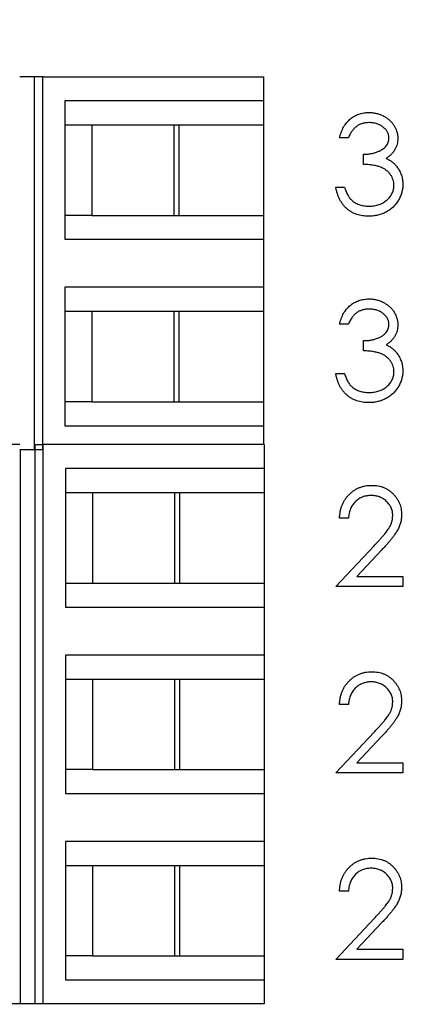
# Model space of a CAD drawing. Units: inches. Extents: x 0.1 to 11.2, y 0.1 to 7.3.
# Drawn here: x 8 to 8.3, y 5.3 to 6.1 of the extents above; entities that cross this region are included whole.
import ezdxf

# ---------------------------------------------------------------- set-up
doc = ezdxf.new("R2010")
doc.units = ezdxf.units.IN
doc.header["$LTSCALE"] = 0.666667
doc.header["$MEASUREMENT"] = 0
doc.styles.add('SLDTEXTSTYLE0', font='TXT', dxfattribs={"width": 0.75})
doc.dimstyles.new('SLDDIMSTYLE3', dxfattribs={"dimtxt": 0.083333, "dimasz": 0.086667, "dimexe": 0, "dimexo": 0.0625, "dimgap": 0.020833, "dimtad": 0, "dimtih": 1, "dimtoh": 1, "dimrnd": 1e-09, "dimzin": 4, "dimdsep": 46, "dimtxsty": 'SLDTEXTSTYLE0', "dimsah": 1, "dimcen": 0.09, "dimadec": 0, "dimazin": 1, "dimtfac": 1, "dimtofl": 0, "dimtmove": 0, "dimatfit": 3, "dimfxl": 0, "dimfrac": 2, "dimtolj": 1, "dimtzin": 12, "dimarcsym": 0})

# ---------------------------------------------------------------- blocks, each defined once
blk = doc.blocks.new('_D_3')
at = {"color": 7, "linetype": 'Continuous', "lineweight": 18}
for p, q in [((7.61986, 6.24767), (8.75616, 6.24767)), ((8.67283, 6.24767), (8.67283, 4.96086)), ((8.67283, 3.44767), (8.67283, 4.82857)), ((7.61986, 3.44767), (8.75616, 3.44767))]:
    blk.add_line(p, q, dxfattribs=at)
for points in [[(8.67283, 6.24767), (8.6595, 6.16101), (8.68616, 6.16101)], [(8.67283, 3.44767), (8.68616, 3.53434), (8.6595, 3.53434)]]:
    blk.add_solid(points, dxfattribs=at)
at = {"color": 7, "linetype": 'Continuous', "lineweight": 18, "insert": (8.56507, 4.93599), "char_height": 0.083333, "attachment_point": 1, "style": 'SLDTEXTSTYLE0'}
blk.add_mtext('2.80', dxfattribs=at)

msp = doc.modelspace()

# ---------------------------------------------------------------- linework, layer by layer
at = {"color": 7, "linetype": 'Continuous', "lineweight": 25}
for p, q in [((8.0579, 6.01618), (8.04723, 6.01618)), ((8.0579, 6.01618), (8.0579, 5.74059)), ((8.06423, 6.01618), (8.0579, 6.01618)), ((8.06423, 5.74059), (8.06423, 6.01618)), ((8.06423, 6.01618), (8.22729, 6.01618)), ((8.22729, 6.01618), (8.22729, 5.99846)), ((8.22729, 5.99846), (8.08055, 5.99846)), ((8.08055, 5.99846), (8.08055, 5.8961)), ((8.22729, 5.99846), (8.22729, 5.98074)), ((8.08055, 5.98074), (8.10054, 5.98074)), ((8.10054, 5.98074), (8.16504, 5.98074)), ((8.10054, 5.98074), (8.10054, 5.91381)), ((8.16132, 5.91381), (8.16132, 5.98074)), ((8.16504, 5.98074), (8.22729, 5.98074)), ((8.16504, 5.91381), (8.16504, 5.98074)), ((8.22729, 5.98074), (8.22729, 5.91381)), ((8.28992, 5.97112), (8.28337, 5.97112)), ((8.30113, 5.95149), (8.30113, 5.95897)), ((8.28057, 5.93467), (8.28711, 5.93467)), ((8.10054, 5.91381), (8.08055, 5.91381)), ((8.10054, 5.91381), (8.16504, 5.91381)), ((8.16504, 5.91381), (8.22729, 5.91381)), ((8.22729, 5.91381), (8.22729, 5.8961)), ((8.08055, 5.8961), (8.22729, 5.8961)), ((8.22729, 5.8961), (8.22729, 5.86066)), ((8.22729, 5.86066), (8.08055, 5.86066)), ((8.08055, 5.86066), (8.08055, 5.7583)), ((8.22729, 5.86066), (8.22729, 5.84295)), ((8.08055, 5.84295), (8.10054, 5.84295)), ((8.10054, 5.84295), (8.16504, 5.84295)), ((8.10054, 5.84295), (8.10054, 5.77602)), ((8.16132, 5.77602), (8.16132, 5.84295)), ((8.16504, 5.84295), (8.22729, 5.84295)), ((8.16504, 5.77602), (8.16504, 5.84295)), ((8.22729, 5.84295), (8.22729, 5.77602)), ((8.28992, 5.83333), (8.28337, 5.83333)), ((8.30113, 5.8137), (8.30113, 5.82118)), ((8.28057, 5.79687), (8.28711, 5.79687)), ((8.10054, 5.77602), (8.08055, 5.77602)), ((8.10054, 5.77602), (8.16504, 5.77602)), ((8.16504, 5.77602), (8.22729, 5.77602)), ((8.22729, 5.77602), (8.22729, 5.7583)), ((8.08055, 5.7583), (8.22729, 5.7583)), ((8.22729, 5.7583), (8.22729, 5.74431)), ((8.04733, 5.74431), (7.94368, 5.74431)), ((8.05829, 5.74431), (8.05829, 5.33092)), ((8.05829, 5.74431), (8.06463, 5.74431)), ((8.06463, 5.33092), (8.06463, 5.74431)), ((8.22768, 5.74431), (8.06463, 5.74431)), ((8.22768, 5.74431), (8.22768, 5.72659)), ((8.0579, 5.74059), (8.04733, 5.74059)), ((8.04762, 5.74059), (8.04762, 5.33092)), ((8.06423, 5.74059), (8.0579, 5.74059)), ((8.08095, 5.72659), (8.08095, 5.62423)), ((8.22768, 5.72659), (8.08095, 5.72659)), ((8.22768, 5.72659), (8.22768, 5.70888)), ((8.08095, 5.70888), (8.10094, 5.70888)), ((8.10094, 5.70888), (8.16544, 5.70888)), ((8.10094, 5.70888), (8.10094, 5.64195)), ((8.16171, 5.64195), (8.16171, 5.70888)), ((8.16544, 5.70888), (8.22768, 5.70888)), ((8.16544, 5.64195), (8.16544, 5.70888)), ((8.22768, 5.70888), (8.22768, 5.64195)), ((8.28992, 5.68992), (8.28337, 5.68992)), ((8.28057, 5.63944), (8.30885, 5.66962)), ((8.31443, 5.66639), (8.29618, 5.64692)), ((8.08095, 5.64195), (8.10094, 5.64195)), ((8.10094, 5.64195), (8.16544, 5.64195)), ((8.16544, 5.64195), (8.22768, 5.64195)), ((8.22768, 5.64195), (8.22768, 5.62423)), ((8.29618, 5.64692), (8.33011, 5.64692)), ((8.33011, 5.64692), (8.33011, 5.63944)), ((8.33011, 5.63944), (8.28057, 5.63944)), ((8.08095, 5.62423), (8.22768, 5.62423)), ((8.22768, 5.62423), (8.22768, 5.5888)), ((8.22768, 5.5888), (8.08095, 5.5888)), ((8.08095, 5.5888), (8.08095, 5.48644)), ((8.22768, 5.5888), (8.22768, 5.57108)), ((8.08095, 5.57108), (8.10094, 5.57108)), ((8.10094, 5.57108), (8.16544, 5.57108)), ((8.10094, 5.57108), (8.10094, 5.50415)), ((8.16171, 5.50415), (8.16171, 5.57108)), ((8.16544, 5.57108), (8.22768, 5.57108)), ((8.16544, 5.50415), (8.16544, 5.57108)), ((8.22768, 5.57108), (8.22768, 5.50415)), ((8.28992, 5.55213), (8.28337, 5.55213)), ((8.28057, 5.50165), (8.30885, 5.53183)), ((8.31443, 5.5286), (8.29618, 5.50913)), ((8.10094, 5.50415), (8.08095, 5.50415)), ((8.10094, 5.50415), (8.16544, 5.50415)), ((8.16544, 5.50415), (8.22768, 5.50415)), ((8.22768, 5.50415), (8.22768, 5.48644)), ((8.29618, 5.50913), (8.33011, 5.50913)), ((8.33011, 5.50913), (8.33011, 5.50165)), ((8.33011, 5.50165), (8.28057, 5.50165)), ((8.08095, 5.48644), (8.22768, 5.48644)), ((8.22768, 5.48644), (8.22768, 5.451)), ((8.22768, 5.451), (8.08095, 5.451)), ((8.08095, 5.451), (8.08095, 5.34864)), ((8.22768, 5.451), (8.22768, 5.43329)), ((8.08095, 5.43329), (8.10094, 5.43329)), ((8.10094, 5.43329), (8.16544, 5.43329)), ((8.10094, 5.43329), (8.10094, 5.36636)), ((8.16171, 5.36636), (8.16171, 5.43329)), ((8.16544, 5.43329), (8.22768, 5.43329)), ((8.16544, 5.36636), (8.16544, 5.43329)), ((8.22768, 5.43329), (8.22768, 5.36636)), ((8.28992, 5.41433), (8.28337, 5.41433)), ((8.28057, 5.36385), (8.30885, 5.39403)), ((8.31443, 5.3908), (8.29618, 5.37133)), ((8.29618, 5.37133), (8.33011, 5.37133)), ((8.33011, 5.37133), (8.33011, 5.36385)), ((8.10094, 5.36636), (8.08095, 5.36636)), ((8.10094, 5.36636), (8.16544, 5.36636)), ((8.16544, 5.36636), (8.22768, 5.36636)), ((8.22768, 5.36636), (8.22768, 5.34864)), ((8.33011, 5.36385), (8.28057, 5.36385)), ((8.08095, 5.34864), (8.22768, 5.34864)), ((8.22768, 5.34864), (8.22768, 5.33092)), ((8.04762, 5.33092), (7.94368, 5.33092)), ((8.05829, 5.33092), (8.04762, 5.33092)), ((8.06463, 5.33092), (8.05829, 5.33092)), ((8.22768, 5.33092), (8.06463, 5.33092))]:
    msp.add_line(p, q, dxfattribs=at)
for points, knots in [([(8.28337, 5.97112), (8.28355, 5.97186), (8.2839, 5.97329), (8.28462, 5.97534), (8.28541, 5.97728), (8.28635, 5.97908), (8.28738, 5.98076), (8.28857, 5.98229), (8.28984, 5.98372), (8.29126, 5.98498), (8.29274, 5.98613), (8.29431, 5.98711), (8.29594, 5.98795), (8.29764, 5.98864), (8.29941, 5.98916), (8.30124, 5.98954), (8.30314, 5.98978), (8.30442, 5.98981), (8.30508, 5.98982)], [0, 0, 0, 0, 0.072625, 0.141977, 0.208985, 0.273957, 0.336889, 0.398745, 0.460116, 0.520825, 0.580994, 0.640152, 0.698622, 0.757271, 0.816427, 0.876254, 0.937165, 1, 1, 1, 1]), ([(8.30508, 5.98982), (8.30603, 5.98979), (8.30791, 5.98973), (8.31068, 5.98922), (8.31335, 5.98839), (8.31588, 5.98726), (8.31824, 5.98586), (8.32034, 5.98419), (8.32215, 5.98229), (8.32367, 5.98019), (8.32486, 5.97795), (8.32574, 5.97564), (8.32627, 5.97328), (8.32634, 5.97168), (8.32637, 5.97088)], [0, 0, 0, 0, 0.0902542, 0.1785398, 0.266093, 0.354631, 0.4418862, 0.5257469, 0.6081136, 0.6901973, 0.7708215, 0.8483262, 0.9240117, 1, 1, 1, 1]), ([(8.30517, 5.98234), (8.30434, 5.98231), (8.30271, 5.98226), (8.30038, 5.98176), (8.2982, 5.98097), (8.29654, 5.98002), (8.29531, 5.97909), (8.29444, 5.97828), (8.29358, 5.97737), (8.29279, 5.97632), (8.29199, 5.9752), (8.29127, 5.97394), (8.29056, 5.97258), (8.29013, 5.97162), (8.28992, 5.97112)], [0, 0, 0, 0, 0.122712, 0.239685, 0.351816, 0.463766, 0.520818, 0.579448, 0.640604, 0.705298, 0.773634, 0.844669, 0.920057, 1, 1, 1, 1]), ([(8.31983, 5.9709), (8.31982, 5.97129), (8.3198, 5.97204), (8.31959, 5.97315), (8.31926, 5.97422), (8.31882, 5.97526), (8.31822, 5.97625), (8.3175, 5.9772), (8.31665, 5.97811), (8.31567, 5.97895), (8.31462, 5.97976), (8.31347, 5.98045), (8.31225, 5.98103), (8.31096, 5.98152), (8.30961, 5.98188), (8.30819, 5.98214), (8.3067, 5.98231), (8.30568, 5.98233), (8.30517, 5.98234)], [0, 0, 0, 0, 0.055275, 0.109966, 0.163247, 0.218076, 0.273301, 0.330909, 0.390995, 0.454176, 0.518862, 0.583311, 0.648517, 0.715031, 0.782502, 0.852323, 0.924928, 1, 1, 1, 1]), ([(8.30113, 5.95897), (8.30204, 5.95899), (8.3038, 5.95902), (8.30638, 5.95938), (8.30885, 5.95988), (8.31115, 5.96065), (8.31325, 5.96154), (8.31507, 5.96258), (8.31659, 5.96373), (8.31779, 5.96502), (8.3187, 5.9664), (8.31936, 5.96784), (8.31975, 5.96935), (8.3198, 5.97039), (8.31983, 5.9709)], [0, 0, 0, 0, 0.110166, 0.215787, 0.318027, 0.417574, 0.51165, 0.596162, 0.672935, 0.74367, 0.810677, 0.874059, 0.936696, 1, 1, 1, 1]), ([(8.32637, 5.97088), (8.32635, 5.9701), (8.3263, 5.9686), (8.3259, 5.96639), (8.32522, 5.96432), (8.32428, 5.96236), (8.32307, 5.96053), (8.3216, 5.95883), (8.31986, 5.95725), (8.31854, 5.95634), (8.31786, 5.95587)], [0, 0, 0, 0, 0.1280675, 0.2506083, 0.3706302, 0.4900722, 0.6103748, 0.7343131, 0.8632165, 1, 1, 1, 1]), ([(8.31786, 5.95587), (8.31863, 5.9555), (8.32017, 5.95476), (8.32227, 5.9533), (8.32417, 5.95162), (8.32523, 5.95031), (8.32576, 5.94965)], [0, 0, 0, 0, 0.25388, 0.503009, 0.750291, 1, 1, 1, 1]), ([(8.32357, 5.93607), (8.32354, 5.93675), (8.32347, 5.9381), (8.32299, 5.9401), (8.32219, 5.94202), (8.32107, 5.94383), (8.31971, 5.94552), (8.31812, 5.94702), (8.31629, 5.94826), (8.3146, 5.94911), (8.3131, 5.9497), (8.31182, 5.95009), (8.31039, 5.95042), (8.30882, 5.95072), (8.30711, 5.95098), (8.30525, 5.9512), (8.30324, 5.95137), (8.30185, 5.95145), (8.30113, 5.95149)], [0, 0, 0, 0, 0.0669092, 0.1334854, 0.2010351, 0.2712343, 0.34288, 0.4138361, 0.4859766, 0.5602296, 0.5998842, 0.6440548, 0.6918919, 0.7446875, 0.8014918, 0.8628577, 0.9293284, 1, 1, 1, 1]), ([(8.32576, 5.94965), (8.32611, 5.94917), (8.32681, 5.94822), (8.32767, 5.94669), (8.32845, 5.94514), (8.32905, 5.94353), (8.32952, 5.94188), (8.32986, 5.94019), (8.33007, 5.93846), (8.3301, 5.93729), (8.33011, 5.9367)], [0, 0, 0, 0, 0.128136, 0.254173, 0.378112, 0.501712, 0.623986, 0.747096, 0.872875, 1, 1, 1, 1]), ([(8.30489, 5.91316), (8.30411, 5.91318), (8.30257, 5.91322), (8.30032, 5.91346), (8.29817, 5.91391), (8.29611, 5.9145), (8.29416, 5.91526), (8.29231, 5.91621), (8.29055, 5.91732), (8.2889, 5.91861), (8.28736, 5.92005), (8.28597, 5.92167), (8.2847, 5.92344), (8.2836, 5.92538), (8.28261, 5.92747), (8.28179, 5.92972), (8.28107, 5.93213), (8.28074, 5.9338), (8.28057, 5.93467)], [0, 0, 0, 0, 0.065541, 0.128963, 0.190377, 0.250092, 0.308548, 0.366398, 0.424542, 0.48317, 0.542243, 0.601739, 0.662506, 0.724856, 0.789128, 0.856346, 0.926295, 1, 1, 1, 1]), ([(8.28711, 5.93467), (8.28728, 5.9341), (8.28761, 5.93301), (8.28818, 5.93144), (8.28882, 5.93), (8.28951, 5.92868), (8.29024, 5.92747), (8.29105, 5.92639), (8.29188, 5.92541), (8.29251, 5.92486), (8.29282, 5.92459)], [0, 0, 0, 0, 0.14977, 0.291316, 0.425966, 0.55216, 0.671527, 0.786122, 0.895325, 1, 1, 1, 1]), ([(8.33011, 5.9367), (8.33008, 5.93567), (8.33, 5.93364), (8.32933, 5.93063), (8.3283, 5.92769), (8.32683, 5.92487), (8.32504, 5.92224), (8.32292, 5.91988), (8.32047, 5.91786), (8.31775, 5.91617), (8.3148, 5.91481), (8.31164, 5.91387), (8.30832, 5.91326), (8.30604, 5.9132), (8.30489, 5.91316)], [0, 0, 0, 0, 0.0796483, 0.1589217, 0.2396195, 0.3226094, 0.4060346, 0.4876021, 0.5696846, 0.6530361, 0.7374357, 0.8224778, 0.9097477, 1, 1, 1, 1]), ([(8.305, 5.92064), (8.30569, 5.92066), (8.30702, 5.92068), (8.30897, 5.92091), (8.31082, 5.92125), (8.31256, 5.92177), (8.3142, 5.92241), (8.31573, 5.92321), (8.31716, 5.92416), (8.31848, 5.92523), (8.31967, 5.92641), (8.32071, 5.92764), (8.3216, 5.92891), (8.32232, 5.93025), (8.32288, 5.93163), (8.32327, 5.93307), (8.32354, 5.93455), (8.32356, 5.93556), (8.32357, 5.93607)], [0, 0, 0, 0, 0.076072, 0.148752, 0.218403, 0.28576, 0.350598, 0.414964, 0.478069, 0.541761, 0.60435, 0.664075, 0.721464, 0.777587, 0.832644, 0.887844, 0.94346, 1, 1, 1, 1]), ([(8.29282, 5.92459), (8.29323, 5.92427), (8.29405, 5.92364), (8.29537, 5.92284), (8.29677, 5.92215), (8.29827, 5.92162), (8.29983, 5.92117), (8.30149, 5.92087), (8.30322, 5.92067), (8.3044, 5.92065), (8.305, 5.92064)], [0, 0, 0, 0, 0.118271, 0.236178, 0.355663, 0.475904, 0.600127, 0.728608, 0.861313, 1, 1, 1, 1]), ([(8.28337, 5.83333), (8.28355, 5.83406), (8.2839, 5.8355), (8.28462, 5.83755), (8.28541, 5.83949), (8.28635, 5.84128), (8.28738, 5.84296), (8.28857, 5.8445), (8.28984, 5.84592), (8.29126, 5.84719), (8.29274, 5.84833), (8.29431, 5.84931), (8.29594, 5.85015), (8.29764, 5.85084), (8.29941, 5.85137), (8.30124, 5.85174), (8.30314, 5.85199), (8.30442, 5.85201), (8.30508, 5.85203)], [0, 0, 0, 0, 0.072625, 0.141977, 0.208985, 0.273957, 0.336889, 0.398745, 0.460116, 0.520825, 0.580994, 0.640152, 0.698622, 0.757271, 0.816427, 0.876254, 0.937165, 1, 1, 1, 1]), ([(8.30508, 5.85203), (8.30603, 5.852), (8.30791, 5.85194), (8.31068, 5.85142), (8.31335, 5.8506), (8.31588, 5.84946), (8.31824, 5.84806), (8.32034, 5.8464), (8.32215, 5.8445), (8.32367, 5.8424), (8.32486, 5.84016), (8.32574, 5.83785), (8.32627, 5.83548), (8.32634, 5.83388), (8.32637, 5.83308)], [0, 0, 0, 0, 0.0902542, 0.1785398, 0.266093, 0.354631, 0.4418862, 0.5257469, 0.6081136, 0.6901973, 0.7708215, 0.8483262, 0.9240117, 1, 1, 1, 1]), ([(8.30517, 5.84455), (8.30434, 5.84452), (8.30271, 5.84446), (8.30038, 5.84396), (8.2982, 5.84317), (8.29654, 5.84223), (8.29531, 5.8413), (8.29444, 5.84048), (8.29358, 5.83958), (8.29279, 5.83853), (8.29199, 5.8374), (8.29127, 5.83614), (8.29056, 5.83478), (8.29013, 5.83382), (8.28992, 5.83333)], [0, 0, 0, 0, 0.122712, 0.239685, 0.351816, 0.463766, 0.520818, 0.579448, 0.640604, 0.705298, 0.773634, 0.844669, 0.920057, 1, 1, 1, 1]), ([(8.31983, 5.83311), (8.31982, 5.83349), (8.3198, 5.83425), (8.31959, 5.83535), (8.31926, 5.83643), (8.31882, 5.83746), (8.31822, 5.83845), (8.3175, 5.8394), (8.31665, 5.84031), (8.31567, 5.84116), (8.31462, 5.84197), (8.31347, 5.84265), (8.31225, 5.84324), (8.31096, 5.84372), (8.30961, 5.84409), (8.30819, 5.84435), (8.3067, 5.84451), (8.30568, 5.84453), (8.30517, 5.84455)], [0, 0, 0, 0, 0.055275, 0.109966, 0.163247, 0.218076, 0.273301, 0.330909, 0.390995, 0.454176, 0.518862, 0.583311, 0.648517, 0.715031, 0.782502, 0.852323, 0.924928, 1, 1, 1, 1]), ([(8.30113, 5.82118), (8.30204, 5.82119), (8.3038, 5.82122), (8.30638, 5.82158), (8.30885, 5.82209), (8.31115, 5.82285), (8.31325, 5.82375), (8.31507, 5.82478), (8.31659, 5.82594), (8.31779, 5.82723), (8.3187, 5.82861), (8.31936, 5.83005), (8.31975, 5.83156), (8.3198, 5.83259), (8.31983, 5.83311)], [0, 0, 0, 0, 0.110166, 0.215787, 0.318027, 0.417574, 0.51165, 0.596162, 0.672935, 0.74367, 0.810677, 0.874059, 0.936696, 1, 1, 1, 1]), ([(8.32637, 5.83308), (8.32635, 5.83231), (8.3263, 5.8308), (8.3259, 5.8286), (8.32522, 5.82652), (8.32428, 5.82456), (8.32307, 5.82274), (8.3216, 5.82104), (8.31986, 5.81945), (8.31854, 5.81855), (8.31786, 5.81808)], [0, 0, 0, 0, 0.1280675, 0.2506083, 0.3706302, 0.4900722, 0.6103748, 0.7343131, 0.8632165, 1, 1, 1, 1]), ([(8.31786, 5.81808), (8.31863, 5.8177), (8.32017, 5.81696), (8.32227, 5.81551), (8.32417, 5.81383), (8.32523, 5.81252), (8.32576, 5.81186)], [0, 0, 0, 0, 0.25388, 0.503009, 0.750291, 1, 1, 1, 1]), ([(8.32357, 5.79827), (8.32354, 5.79895), (8.32347, 5.80031), (8.32299, 5.8023), (8.32219, 5.80422), (8.32107, 5.80604), (8.31971, 5.80772), (8.31812, 5.80922), (8.31629, 5.81046), (8.3146, 5.81132), (8.3131, 5.8119), (8.31182, 5.81229), (8.31039, 5.81262), (8.30882, 5.81293), (8.30711, 5.81319), (8.30525, 5.81341), (8.30324, 5.81358), (8.30185, 5.81366), (8.30113, 5.8137)], [0, 0, 0, 0, 0.0669092, 0.1334854, 0.2010351, 0.2712343, 0.34288, 0.4138361, 0.4859766, 0.5602296, 0.5998842, 0.6440548, 0.6918919, 0.7446875, 0.8014918, 0.8628577, 0.9293284, 1, 1, 1, 1]), ([(8.32576, 5.81186), (8.32611, 5.81138), (8.32681, 5.81042), (8.32767, 5.80889), (8.32845, 5.80734), (8.32905, 5.80573), (8.32952, 5.80409), (8.32986, 5.8024), (8.33007, 5.80066), (8.3301, 5.79949), (8.33011, 5.7989)], [0, 0, 0, 0, 0.128136, 0.254173, 0.378112, 0.501712, 0.623986, 0.747096, 0.872875, 1, 1, 1, 1]), ([(8.30489, 5.77537), (8.30411, 5.77539), (8.30257, 5.77542), (8.30032, 5.77567), (8.29817, 5.77611), (8.29611, 5.77671), (8.29416, 5.77747), (8.29231, 5.77841), (8.29055, 5.77952), (8.2889, 5.78081), (8.28736, 5.78226), (8.28597, 5.78388), (8.2847, 5.78565), (8.2836, 5.78759), (8.28261, 5.78967), (8.28179, 5.79193), (8.28107, 5.79433), (8.28074, 5.79601), (8.28057, 5.79687)], [0, 0, 0, 0, 0.065541, 0.128963, 0.190377, 0.250092, 0.308548, 0.366398, 0.424542, 0.48317, 0.542243, 0.601739, 0.662506, 0.724856, 0.789128, 0.856346, 0.926295, 1, 1, 1, 1]), ([(8.28711, 5.79687), (8.28728, 5.79631), (8.28761, 5.79522), (8.28818, 5.79365), (8.28882, 5.7922), (8.28951, 5.79088), (8.29024, 5.78967), (8.29105, 5.7886), (8.29188, 5.78762), (8.29251, 5.78706), (8.29282, 5.78679)], [0, 0, 0, 0, 0.14977, 0.291316, 0.425966, 0.55216, 0.671527, 0.786122, 0.895325, 1, 1, 1, 1]), ([(8.33011, 5.7989), (8.33008, 5.79788), (8.33, 5.79584), (8.32933, 5.79283), (8.3283, 5.78989), (8.32683, 5.78708), (8.32504, 5.78444), (8.32292, 5.78209), (8.32047, 5.78006), (8.31775, 5.77837), (8.3148, 5.77702), (8.31164, 5.77608), (8.30832, 5.77547), (8.30604, 5.7754), (8.30489, 5.77537)], [0, 0, 0, 0, 0.0796483, 0.1589217, 0.2396195, 0.3226094, 0.4060346, 0.4876021, 0.5696846, 0.6530361, 0.7374357, 0.8224778, 0.9097477, 1, 1, 1, 1]), ([(8.305, 5.78285), (8.30569, 5.78286), (8.30702, 5.78289), (8.30897, 5.78312), (8.31082, 5.78345), (8.31256, 5.78397), (8.3142, 5.78461), (8.31573, 5.78542), (8.31716, 5.78636), (8.31848, 5.78744), (8.31967, 5.78861), (8.32071, 5.78984), (8.3216, 5.79112), (8.32232, 5.79245), (8.32288, 5.79384), (8.32327, 5.79528), (8.32354, 5.79676), (8.32356, 5.79776), (8.32357, 5.79827)], [0, 0, 0, 0, 0.076072, 0.148752, 0.218403, 0.28576, 0.350598, 0.414964, 0.478069, 0.541761, 0.60435, 0.664075, 0.721464, 0.777587, 0.832644, 0.887844, 0.94346, 1, 1, 1, 1]), ([(8.29282, 5.78679), (8.29323, 5.78648), (8.29405, 5.78585), (8.29537, 5.78505), (8.29677, 5.78435), (8.29827, 5.78382), (8.29983, 5.78337), (8.30149, 5.78308), (8.30322, 5.78287), (8.3044, 5.78286), (8.305, 5.78285)], [0, 0, 0, 0, 0.118271, 0.236178, 0.355663, 0.475904, 0.600127, 0.728608, 0.861313, 1, 1, 1, 1]), ([(8.28337, 5.68992), (8.28341, 5.69079), (8.2835, 5.6925), (8.28389, 5.69498), (8.28445, 5.69736), (8.28525, 5.69961), (8.28623, 5.70174), (8.28741, 5.70377), (8.28881, 5.70566), (8.2904, 5.70741), (8.29213, 5.70902), (8.29399, 5.71041), (8.29594, 5.71158), (8.29798, 5.71256), (8.30014, 5.7133), (8.30239, 5.71385), (8.30474, 5.71418), (8.30634, 5.71421), (8.30715, 5.71423)], [0, 0, 0, 0, 0.068791, 0.135103, 0.198979, 0.261904, 0.323495, 0.385195, 0.446969, 0.509765, 0.572251, 0.633405, 0.693251, 0.752583, 0.812579, 0.873275, 0.93555, 1, 1, 1, 1]), ([(8.30715, 5.71423), (8.30795, 5.71421), (8.30952, 5.71417), (8.31182, 5.71386), (8.314, 5.71336), (8.31607, 5.71267), (8.318, 5.71174), (8.31983, 5.71062), (8.32155, 5.70932), (8.32311, 5.70779), (8.32453, 5.70616), (8.32577, 5.70442), (8.32682, 5.70263), (8.3277, 5.70076), (8.32835, 5.6988), (8.32884, 5.69679), (8.32911, 5.69469), (8.32916, 5.69327), (8.32918, 5.69255)], [0, 0, 0, 0, 0.069475, 0.136517, 0.200789, 0.26383, 0.325735, 0.387291, 0.449509, 0.512968, 0.576275, 0.63758, 0.697903, 0.757172, 0.816599, 0.876653, 0.93729, 1, 1, 1, 1]), ([(8.30682, 5.70675), (8.30625, 5.70674), (8.30513, 5.70671), (8.30348, 5.7065), (8.30191, 5.70615), (8.30042, 5.70567), (8.29899, 5.70505), (8.29764, 5.70429), (8.29637, 5.70338), (8.29517, 5.70234), (8.29407, 5.70119), (8.2931, 5.69991), (8.29226, 5.69851), (8.29152, 5.69702), (8.29092, 5.6954), (8.29046, 5.69367), (8.2901, 5.69184), (8.28998, 5.69057), (8.28992, 5.68992)], [0, 0, 0, 0, 0.064439, 0.126547, 0.186887, 0.245878, 0.304041, 0.362191, 0.420976, 0.48066, 0.5406, 0.600689, 0.661936, 0.724443, 0.789038, 0.856314, 0.926352, 1, 1, 1, 1]), ([(8.32264, 5.69197), (8.32262, 5.69247), (8.3226, 5.69345), (8.32237, 5.69488), (8.32202, 5.69627), (8.32152, 5.69761), (8.32086, 5.69889), (8.32006, 5.70011), (8.31913, 5.70129), (8.31806, 5.7024), (8.31689, 5.70342), (8.31565, 5.70431), (8.31433, 5.70506), (8.31295, 5.70568), (8.31151, 5.70616), (8.31, 5.7065), (8.30843, 5.70671), (8.30736, 5.70674), (8.30682, 5.70675)], [0, 0, 0, 0, 0.061965, 0.122122, 0.180988, 0.239933, 0.299906, 0.359989, 0.421776, 0.486576, 0.551535, 0.615018, 0.677259, 0.73973, 0.80305, 0.866495, 0.931973, 1, 1, 1, 1]), ([(8.30885, 5.66962), (8.30953, 5.67034), (8.31086, 5.67172), (8.31273, 5.67373), (8.31441, 5.6756), (8.31591, 5.67733), (8.3172, 5.67892), (8.31834, 5.68034), (8.31926, 5.68165), (8.32025, 5.68317), (8.32121, 5.68502), (8.32204, 5.68728), (8.32254, 5.6896), (8.3226, 5.69118), (8.32264, 5.69197)], [0, 0, 0, 0, 0.110803, 0.212829, 0.306101, 0.390647, 0.466924, 0.534481, 0.593587, 0.644557, 0.7362, 0.825024, 0.911986, 1, 1, 1, 1]), ([(8.32918, 5.69255), (8.32914, 5.69154), (8.32907, 5.68952), (8.32848, 5.68657), (8.32754, 5.6837), (8.32642, 5.68139), (8.32528, 5.67953), (8.32426, 5.678), (8.32306, 5.67635), (8.32167, 5.67459), (8.32012, 5.67271), (8.31839, 5.6707), (8.31647, 5.66858), (8.31512, 5.66714), (8.31443, 5.66639)], [0, 0, 0, 0, 0.098702, 0.195672, 0.292422, 0.391343, 0.444462, 0.504229, 0.570352, 0.642546, 0.722288, 0.807921, 0.90047, 1, 1, 1, 1]), ([(8.28337, 5.55213), (8.28341, 5.553), (8.2835, 5.5547), (8.28389, 5.55719), (8.28445, 5.55956), (8.28525, 5.56181), (8.28623, 5.56395), (8.28741, 5.56597), (8.28881, 5.56787), (8.2904, 5.56962), (8.29213, 5.57123), (8.29399, 5.57262), (8.29594, 5.57379), (8.29798, 5.57477), (8.30014, 5.57551), (8.30239, 5.57605), (8.30474, 5.57638), (8.30634, 5.57642), (8.30715, 5.57643)], [0, 0, 0, 0, 0.068791, 0.135103, 0.198979, 0.261904, 0.323495, 0.385195, 0.446969, 0.509765, 0.572251, 0.633405, 0.693251, 0.752583, 0.812579, 0.873275, 0.93555, 1, 1, 1, 1]), ([(8.30715, 5.57643), (8.30795, 5.57642), (8.30952, 5.57638), (8.31182, 5.57606), (8.314, 5.57557), (8.31607, 5.57487), (8.318, 5.57394), (8.31983, 5.57282), (8.32155, 5.57152), (8.32311, 5.57), (8.32453, 5.56837), (8.32577, 5.56663), (8.32682, 5.56483), (8.3277, 5.56297), (8.32835, 5.56101), (8.32884, 5.559), (8.32911, 5.5569), (8.32916, 5.55548), (8.32918, 5.55476)], [0, 0, 0, 0, 0.069475, 0.136517, 0.200789, 0.26383, 0.325735, 0.387291, 0.449509, 0.512968, 0.576275, 0.63758, 0.697903, 0.757172, 0.816599, 0.876653, 0.93729, 1, 1, 1, 1]), ([(8.30682, 5.56896), (8.30625, 5.56894), (8.30513, 5.56891), (8.30348, 5.56871), (8.30191, 5.56835), (8.30042, 5.56787), (8.29899, 5.56726), (8.29764, 5.56649), (8.29637, 5.56558), (8.29517, 5.56455), (8.29407, 5.5634), (8.2931, 5.56211), (8.29226, 5.56072), (8.29152, 5.55922), (8.29092, 5.55761), (8.29046, 5.55588), (8.2901, 5.55404), (8.28998, 5.55278), (8.28992, 5.55213)], [0, 0, 0, 0, 0.064439, 0.126547, 0.186887, 0.245878, 0.304041, 0.362191, 0.420976, 0.48066, 0.5406, 0.600689, 0.661936, 0.724443, 0.789038, 0.856314, 0.926352, 1, 1, 1, 1]), ([(8.32264, 5.55417), (8.32262, 5.55467), (8.3226, 5.55565), (8.32237, 5.55709), (8.32202, 5.55848), (8.32152, 5.55982), (8.32086, 5.5611), (8.32006, 5.56232), (8.31913, 5.5635), (8.31806, 5.56461), (8.31689, 5.56562), (8.31565, 5.56652), (8.31433, 5.56727), (8.31295, 5.56789), (8.31151, 5.56837), (8.31, 5.5687), (8.30843, 5.56891), (8.30736, 5.56894), (8.30682, 5.56896)], [0, 0, 0, 0, 0.061965, 0.122122, 0.180988, 0.239933, 0.299906, 0.359989, 0.421776, 0.486576, 0.551535, 0.615018, 0.677259, 0.73973, 0.80305, 0.866495, 0.931973, 1, 1, 1, 1]), ([(8.30885, 5.53183), (8.30953, 5.53254), (8.31086, 5.53393), (8.31273, 5.53594), (8.31441, 5.53781), (8.31591, 5.53953), (8.3172, 5.54113), (8.31834, 5.54255), (8.31926, 5.54386), (8.32025, 5.54537), (8.32121, 5.54722), (8.32204, 5.54948), (8.32254, 5.55181), (8.3226, 5.55338), (8.32264, 5.55417)], [0, 0, 0, 0, 0.110803, 0.212829, 0.306101, 0.390647, 0.466924, 0.534481, 0.593587, 0.644557, 0.7362, 0.825024, 0.911986, 1, 1, 1, 1]), ([(8.32918, 5.55476), (8.32914, 5.55374), (8.32907, 5.55173), (8.32848, 5.54877), (8.32754, 5.5459), (8.32642, 5.5436), (8.32528, 5.54174), (8.32426, 5.54021), (8.32306, 5.53856), (8.32167, 5.5368), (8.32012, 5.53491), (8.31839, 5.5329), (8.31647, 5.53079), (8.31512, 5.52935), (8.31443, 5.5286)], [0, 0, 0, 0, 0.098702, 0.195672, 0.292422, 0.391343, 0.444462, 0.504229, 0.570352, 0.642546, 0.722288, 0.807921, 0.90047, 1, 1, 1, 1]), ([(8.28337, 5.41433), (8.28341, 5.4152), (8.2835, 5.41691), (8.28389, 5.41939), (8.28445, 5.42177), (8.28525, 5.42402), (8.28623, 5.42615), (8.28741, 5.42818), (8.28881, 5.43007), (8.2904, 5.43182), (8.29213, 5.43343), (8.29399, 5.43482), (8.29594, 5.43599), (8.29798, 5.43697), (8.30014, 5.43771), (8.30239, 5.43826), (8.30474, 5.43859), (8.30634, 5.43862), (8.30715, 5.43864)], [0, 0, 0, 0, 0.068791, 0.135103, 0.198979, 0.261904, 0.323495, 0.385195, 0.446969, 0.509765, 0.572251, 0.633405, 0.693251, 0.752583, 0.812579, 0.873275, 0.93555, 1, 1, 1, 1]), ([(8.30715, 5.43864), (8.30795, 5.43862), (8.30952, 5.43858), (8.31182, 5.43827), (8.314, 5.43777), (8.31607, 5.43708), (8.318, 5.43615), (8.31983, 5.43503), (8.32155, 5.43373), (8.32311, 5.4322), (8.32453, 5.43057), (8.32577, 5.42883), (8.32682, 5.42704), (8.3277, 5.42517), (8.32835, 5.42321), (8.32884, 5.4212), (8.32911, 5.4191), (8.32916, 5.41768), (8.32918, 5.41696)], [0, 0, 0, 0, 0.069475, 0.136517, 0.200789, 0.26383, 0.325735, 0.387291, 0.449509, 0.512968, 0.576275, 0.63758, 0.697903, 0.757172, 0.816599, 0.876653, 0.93729, 1, 1, 1, 1]), ([(8.30682, 5.43116), (8.30625, 5.43115), (8.30513, 5.43112), (8.30348, 5.43091), (8.30191, 5.43056), (8.30042, 5.43008), (8.29899, 5.42946), (8.29764, 5.4287), (8.29637, 5.42779), (8.29517, 5.42675), (8.29407, 5.4256), (8.2931, 5.42432), (8.29226, 5.42292), (8.29152, 5.42143), (8.29092, 5.41981), (8.29046, 5.41808), (8.2901, 5.41625), (8.28998, 5.41498), (8.28992, 5.41433)], [0, 0, 0, 0, 0.064439, 0.126547, 0.186887, 0.245878, 0.304041, 0.362191, 0.420976, 0.48066, 0.5406, 0.600689, 0.661936, 0.724443, 0.789038, 0.856314, 0.926352, 1, 1, 1, 1]), ([(8.32264, 5.41638), (8.32262, 5.41688), (8.3226, 5.41786), (8.32237, 5.41929), (8.32202, 5.42068), (8.32152, 5.42202), (8.32086, 5.4233), (8.32006, 5.42452), (8.31913, 5.4257), (8.31806, 5.42681), (8.31689, 5.42783), (8.31565, 5.42872), (8.31433, 5.42947), (8.31295, 5.43009), (8.31151, 5.43057), (8.31, 5.43091), (8.30843, 5.43112), (8.30736, 5.43115), (8.30682, 5.43116)], [0, 0, 0, 0, 0.061965, 0.122122, 0.180988, 0.239933, 0.299906, 0.359989, 0.421776, 0.486576, 0.551535, 0.615018, 0.677259, 0.73973, 0.80305, 0.866495, 0.931973, 1, 1, 1, 1]), ([(8.30885, 5.39403), (8.30953, 5.39475), (8.31086, 5.39613), (8.31273, 5.39814), (8.31441, 5.40001), (8.31591, 5.40174), (8.3172, 5.40333), (8.31834, 5.40475), (8.31926, 5.40606), (8.32025, 5.40758), (8.32121, 5.40943), (8.32204, 5.41169), (8.32254, 5.41401), (8.3226, 5.41559), (8.32264, 5.41638)], [0, 0, 0, 0, 0.110803, 0.212829, 0.306101, 0.390647, 0.466924, 0.534481, 0.593587, 0.644557, 0.7362, 0.825024, 0.911986, 1, 1, 1, 1]), ([(8.32918, 5.41696), (8.32914, 5.41595), (8.32907, 5.41393), (8.32848, 5.41098), (8.32754, 5.40811), (8.32642, 5.4058), (8.32528, 5.40394), (8.32426, 5.40241), (8.32306, 5.40076), (8.32167, 5.399), (8.32012, 5.39712), (8.31839, 5.39511), (8.31647, 5.39299), (8.31512, 5.39155), (8.31443, 5.3908)], [0, 0, 0, 0, 0.098702, 0.195672, 0.292422, 0.391343, 0.444462, 0.504229, 0.570352, 0.642546, 0.722288, 0.807921, 0.90047, 1, 1, 1, 1])]:
    msp.add_open_spline(points, degree=3, knots=knots, dxfattribs=at)

# ---------------------------------------------------------------- dimensions: what is measured, and where the dimension line sits
at = {"color": 7, "linetype": 'Continuous', "lineweight": 18}
dim = msp.add_linear_dim(base=(8.67283, 3.44767), p1=(7.58652, 6.24767), p2=(7.58652, 3.44767), angle=90, dimstyle='SLDDIMSTYLE3', dxfattribs=at)
dim.commit()
dim.dimension.update_dxf_attribs({"geometry": '_D_3', "text_midpoint": (8.67283, 4.89471), "dimtype": 160})

doc.saveas('drawing.dxf')
